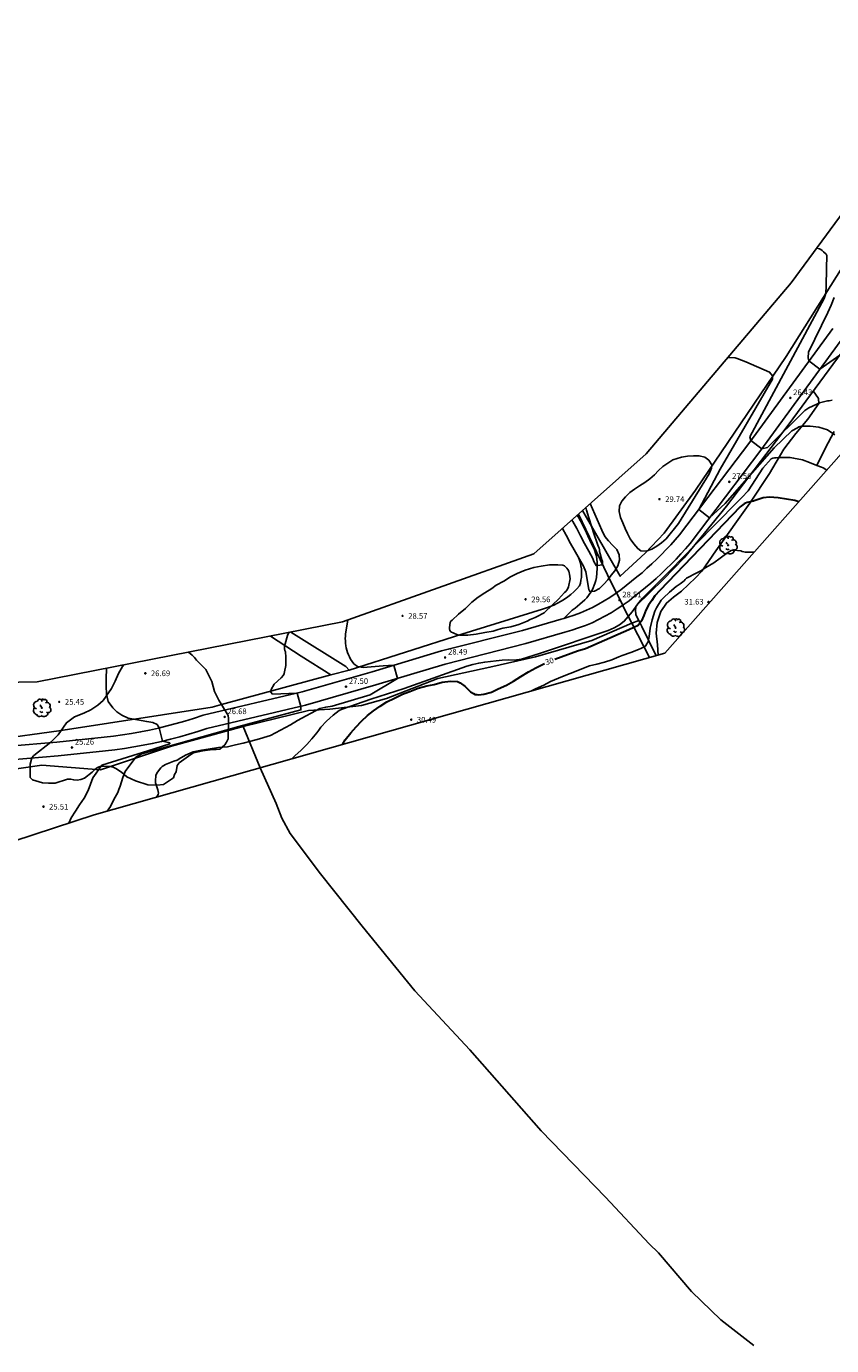
# Model space of a CAD drawing. Units: metres. Extents: x 576607 to 589521, y 4787583 to 4791630.
# Drawn here: x 577824 to 577931, y 4790619 to 4790794 of the extents above; entities that cross this region are included whole.
import ezdxf

# ---------------------------------------------------------------- set-up
doc = ezdxf.new("R2010")
doc.units = ezdxf.units.M
for name, color, linetype in [('010103', 9, 'Continuous'), ('020101', 3, 'Continuous'), ('020104', 34, 'Continuous'), ('020204', 9, 'Continuous'), ('020307', 24, 'Continuous'), ('020308', 9, 'Continuous'), ('060110', 9, 'Continuous'), ('060128', 7, 'Continuous'), ('070101', 9, 'Continuous'), ('070104', 3, 'Continuous'), ('070108', 9, 'Continuous'), ('100106', 63, 'Continuous'), ('100107', 3, 'Continuous'), ('100202', 3, 'Continuous'), ('Ambito Restitucion', 230, 'Continuous')]:
    doc.layers.add(name, color=color, linetype=linetype)
doc.layers.add('020105', color=24, linetype='Continuous', lineweight=30)
doc.styles.add('ARIAL', font='arial.ttf', dxfattribs={"height": 1})
doc.styles.add('ARIALI', font='ariali.ttf', dxfattribs={"height": 1})

# ---------------------------------------------------------------- blocks, each defined once
blk = doc.blocks.new('ARBOL')
blk.add_circle((0, 0), 0.0587)
for centre, radius, start, end in [((-0.56, 0.38), 0.532, 92.28, 254.58), ((-0.28, 0.86), 0.3, 359.2878, 173.6078), ((-0.09, 0.32), 0.12, 119.14, 310.56), ((0.1, 0.97), 0.21, 23.1565, 160.4665), ((0.44, 0.88), 0.24, 301.578, 139.328), ((0.66, 0.29), 0.443, 319.8556, 114.7656), ((0.82, -0.25), 0.383, 235.5275, 62.0275), ((-0.56, -0.34), 0.555, 142.64, 266.54), ((-0.3, -0.68), 0.45, 213.78, 295.32), ((-0.04, -0.38), 0.21, 189.64, 323.88), ((0.3, -0.62), 0.532, 224.67, 0.24)]:
    blk.add_arc(centre, radius, start, end)
blk = doc.blocks.new('COTAPU')
blk.add_circle((0, 0), 0.075)

msp = doc.modelspace()

# ---------------------------------------------------------------- linework, layer by layer
at = {"layer": '010103'}
for points in [[(577897.19, 4790729.27, 26.7), (577901.53, 4790720.21, 27.75), (577902.24, 4790718.83, 28.12)], [(577902.24, 4790718.83, 28.12), (577903.07, 4790717.18, 28.56)], [(577903.07, 4790717.18, 28.56), (577903.2, 4790716.94, 28.63)], [(577903.2, 4790716.94, 28.63), (577904.3, 4790714.79, 29.37)], [(577904.3, 4790714.79, 29.37), (577906.63, 4790710.24, 30.93)]]:
    msp.add_polyline3d(points, dxfattribs=at)
at = {"layer": '020101'}
msp.add_polyline3d([(577866.74, 4790708.59, 27.74), (577881.7, 4790713.36, 28.47), (577892.44, 4790716.68, 28.78), (577892.95, 4790716.83, 28.82), (577893.45, 4790717.01, 28.85), (577893.94, 4790717.22, 28.85), (577894.42, 4790717.45, 28.85), (577894.89, 4790717.71, 28.83), (577895.34, 4790717.99, 28.79), (577895.77, 4790718.3, 28.74), (577896.19, 4790718.63, 28.68), (577896.59, 4790718.98, 28.6), (577896.97, 4790719.35, 28.5), (577897.33, 4790719.75, 28.4), (577897.45, 4790720.12, 28.4), (577897.53, 4790720.5, 28.4), (577897.59, 4790720.88, 28.39), (577897.62, 4790721.26, 28.37), (577897.62, 4790721.65, 28.34), (577897.59, 4790722.04, 28.3), (577897.53, 4790722.42, 28.26), (577897.45, 4790722.79, 28.2), (577897.33, 4790723.16, 28.14), (577897.19, 4790723.52, 28.08), (577897.03, 4790723.87, 28)], dxfattribs=at)
at = {"layer": '020104'}
for points in [[(577930.89, 4790744.4, 27), (577930.48, 4790744.33, 27), (577930.28, 4790744.3, 27), (577929.22, 4790744.03, 27), (577928.83, 4790743.87, 27), (577927.8, 4790743.4, 27), (577927.24, 4790743.03, 27), (577922.28, 4790738.1, 27), (577921.55, 4790737.96, 27), (577920.09, 4790739.05, 27), (577919.95, 4790739.55, 27), (577929.84, 4790757.9, 27), (577930.01, 4790758.42, 27), (577930.09, 4790759.24, 27), (577930.13, 4790762.13, 27), (577930.17, 4790763.34, 27), (577930.16, 4790763.59, 27), (577930.07, 4790763.78, 27), (577929.74, 4790764.07, 27), (577929.57, 4790764.24, 27), (577929.36, 4790764.37, 27), (577929.18, 4790764.46, 27), (577928.82, 4790764.56, 27)], [(577931.16, 4790758.01, 26), (577930.73, 4790757.02, 26), (577930.32, 4790756.04, 26), (577927.75, 4790750.78, 26), (577927.69, 4790750.01, 26), (577927.79, 4790749.6, 26), (577929.25, 4790748.51, 26), (577932.78, 4790751.01, 26)], [(577931.22, 4790739.82, 28), (577930.24, 4790740.46, 28), (577929.1, 4790740.81, 28), (577927.98, 4790740.97, 28), (577926.84, 4790740.95, 28), (577926.63, 4790740.92, 28), (577926.44, 4790740.85, 28), (577926.28, 4790740.71, 28), (577925.51, 4790740.31, 28), (577923.2, 4790738.08, 28), (577916.67, 4790730.7, 28), (577914.59, 4790728.77, 28), (577913.17, 4790729.9, 28), (577916.01, 4790735.24, 28), (577922.96, 4790747.19, 28), (577922.96, 4790747.63, 28), (577922.58, 4790748.12, 28), (577919.4, 4790749.49, 28), (577918.29, 4790749.94, 28), (577918.01, 4790750.02, 28), (577917.31, 4790750.05, 28), (577916.98, 4790750, 28)], [(577930.17, 4790735.13, 29), (577929.67, 4790735.41, 29), (577929.48, 4790735.51, 29), (577928.86, 4790735.73, 29), (577927.89, 4790736.14, 29), (577926.94, 4790736.47, 29), (577925.77, 4790736.71, 29), (577925.31, 4790736.79, 29), (577924.1, 4790736.79, 29), (577923.88, 4790736.78, 29), (577923.45, 4790736.73, 29), (577923.22, 4790736.73, 29), (577923.01, 4790736.7, 29), (577922.8, 4790736.62, 29), (577921.69, 4790735.39, 29), (577919.72, 4790732.36, 29), (577918.9, 4790731.48, 29), (577918.31, 4790730.91, 29), (577912.69, 4790725.22, 29), (577909.44, 4790721.85, 29), (577905.71, 4790718.12, 29), (577905.22, 4790717.54, 29), (577904.76, 4790716.93, 29), (577904.32, 4790716.3, 29), (577903.81, 4790715.68, 29), (577903.28, 4790715.07, 29), (577902.66, 4790714.58, 29), (577901.93, 4790714.18, 29), (577901.15, 4790713.84, 29), (577892.14, 4790710.83, 29), (577889.64, 4790710.05, 29), (577888.65, 4790709.9, 29), (577887.86, 4790709.94, 29), (577887.05, 4790709.88, 29), (577886.27, 4790709.8, 29), (577885.51, 4790709.72, 29), (577884.76, 4790709.65, 29), (577883.97, 4790709.51, 29), (577883.17, 4790709.31, 29), (577882.37, 4790709.09, 29), (577874.06, 4790706.13, 29), (577869.64, 4790704.72, 29), (577865.83, 4790703.42, 29), (577865.43, 4790703.21, 29), (577864.64, 4790702.59, 29), (577863.74, 4790701.81, 29), (577863, 4790701.01, 29), (577862.72, 4790700.63, 29), (577862.46, 4790700.25, 29), (577861.82, 4790699.48, 29), (577861.15, 4790698.71, 29), (577860.37, 4790697.97, 29), (577859.53, 4790697.19, 29), (577859.1, 4790696.78, 29)], [(577910.9, 4790736.83, 29), (577911.68, 4790736.97, 29), (577912.46, 4790737.02, 29), (577913.21, 4790737, 29), (577913.99, 4790736.83, 29), (577914.49, 4790736.45, 29), (577914.9, 4790735.82, 29), (577914.86, 4790735.39, 29), (577914.54, 4790734.63, 29), (577910.46, 4790728.02, 29), (577908.84, 4790725.98, 29), (577908.22, 4790725.47, 29), (577907.61, 4790725.02, 29), (577906.94, 4790724.62, 29), (577906.17, 4790724.35, 29), (577905.49, 4790724.39, 29), (577905.06, 4790724.7, 29), (577904.53, 4790725.34, 29), (577904.07, 4790726.01, 29), (577903.7, 4790726.69, 29), (577903.38, 4790727.38, 29), (577903.07, 4790728.11, 29), (577902.78, 4790728.85, 29), (577902.59, 4790729.61, 29), (577902.63, 4790730.36, 29), (577902.95, 4790731, 29), (577903.45, 4790731.59, 29), (577904.03, 4790732.15, 29), (577904.66, 4790732.59, 29), (577905.31, 4790733.03, 29), (577906.01, 4790733.49, 29), (577906.67, 4790733.94, 29), (577907.28, 4790734.5, 29), (577907.84, 4790735.08, 29), (577908.41, 4790735.58, 29), (577909.05, 4790736.06, 29), (577909.71, 4790736.48, 29), (577910.9, 4790736.83, 29)], [(577898.77, 4790730.67, 28), (577900.31, 4790727.17, 28), (577900.71, 4790726.32, 28), (577901.17, 4790725.73, 28), (577901.74, 4790725.17, 28), (577902.29, 4790724.6, 28), (577902.62, 4790723.88, 28), (577902.65, 4790723.17, 28), (577902.43, 4790722.43, 28), (577902.04, 4790721.77, 28), (577901.55, 4790721.18, 28), (577901.11, 4790720.54, 28), (577900.56, 4790719.97, 28), (577899.98, 4790719.43, 28), (577899.31, 4790719.06, 28), (577898.7, 4790719.03, 28), (577898.56, 4790719.28, 28), (577898.17, 4790721.64, 28), (577897.87, 4790722.39, 28), (577896.64, 4790724.55, 28), (577896.15, 4790725.39, 28), (577895.57, 4790726.47, 28), (577895.08, 4790727.38, 28)], [(577898.17, 4790730.14, 27), (577898.26, 4790729.81, 27), (577898.56, 4790728.77, 27), (577898.92, 4790727.69, 27), (577899.3, 4790726.56, 27), (577899.67, 4790725.44, 27), (577899.75, 4790725.18, 27), (577899.84, 4790724.96, 27), (577899.94, 4790724.77, 27), (577899.99, 4790724.55, 27), (577900, 4790724.34, 27), (577900.32, 4790723.21, 27), (577900.37, 4790722.98, 27), (577900.38, 4790722.77, 27), (577900.35, 4790722.55, 27), (577899.75, 4790722.45, 27), (577899.54, 4790722.45, 27), (577899.26, 4790722.98, 27), (577899.12, 4790723.4, 27), (577898.57, 4790724.35, 27), (577898, 4790725.38, 27), (577897.47, 4790726.42, 27), (577896.97, 4790727.36, 27), (577896.46, 4790728.28, 27), (577896.3, 4790728.48, 27)], [(577897.01, 4790729.11, 26), (577897.28, 4790728.76, 26), (577897.2, 4790729.28, 26)], [(577920.52, 4790724.22, 31), (577919.56, 4790724.22, 31), (577919.36, 4790724.22, 31), (577918.95, 4790724.34, 31), (577918.74, 4790724.42, 31), (577917.88, 4790724.48, 31), (577917.67, 4790724.48, 31), (577917.46, 4790724.44, 31), (577916.9, 4790724.11, 31), (577916.01, 4790723.43, 31), (577915.15, 4790722.8, 31), (577914.1, 4790722.18, 31), (577913.69, 4790721.92, 31), (577913.52, 4790721.79, 31), (577912.72, 4790721.41, 31), (577911.74, 4790720.86, 31), (577911.54, 4790720.76, 31), (577911.37, 4790720.6, 31), (577911.24, 4790720.44, 31), (577910.7, 4790720.05, 31), (577910.18, 4790719.67, 31), (577909.27, 4790718.94, 31), (577908.47, 4790718.17, 31), (577908.18, 4790717.84, 31), (577907.57, 4790716.83, 31), (577907.36, 4790716.39, 31), (577906.99, 4790715.27, 31), (577906.73, 4790714.15, 31), (577906.57, 4790713.02, 31), (577906.56, 4790712.81, 31), (577906.46, 4790712.39, 31), (577906.38, 4790712.19, 31), (577906.25, 4790712.01, 31), (577906.13, 4790711.82, 31), (577905.58, 4790711.48, 31), (577905.18, 4790711.32, 31), (577904.17, 4790710.92, 31), (577902.99, 4790710.54, 31), (577902.56, 4790710.36, 31), (577901.62, 4790709.95, 31), (577900.66, 4790709.63, 31), (577899.64, 4790709.39, 31), (577898.65, 4790709.14, 31), (577897.64, 4790708.76, 31), (577896.66, 4790708.35, 31), (577895.52, 4790707.92, 31), (577894.53, 4790707.53, 31), (577893.49, 4790707.08, 31), (577892.6, 4790706.58, 31), (577891.51, 4790706.08, 31), (577890.88, 4790705.78, 31)], [(577892.63, 4790716.2, 29), (577891.64, 4790715.64, 29), (577891.45, 4790715.56, 29), (577890.81, 4790715.28, 29), (577890.39, 4790715.08, 29), (577889.29, 4790714.64, 29), (577888.23, 4790714.34, 29), (577887.17, 4790714.13, 29), (577886.53, 4790713.99, 29), (577885.86, 4790713.77, 29), (577884.76, 4790713.57, 29), (577883.63, 4790713.36, 29), (577882.53, 4790713.2, 29), (577881.46, 4790713.21, 29), (577881.04, 4790713.3, 29), (577880.27, 4790713.66, 29), (577880.13, 4790713.82, 29), (577880.08, 4790714.04, 29), (577880.08, 4790714.25, 29), (577880.16, 4790714.89, 29), (577880.27, 4790715.06, 29), (577880.43, 4790715.22, 29), (577881.28, 4790715.99, 29), (577882.19, 4790716.76, 29), (577883.05, 4790717.59, 29), (577883.89, 4790718.25, 29), (577884.78, 4790718.84, 29), (577885.72, 4790719.42, 29), (577886.29, 4790719.85, 29), (577887.27, 4790720.39, 29), (577888.16, 4790720.94, 29), (577889.07, 4790721.4, 29), (577890.14, 4790721.83, 29), (577891.29, 4790722.18, 29), (577892.27, 4790722.39, 29), (577893.37, 4790722.55, 29), (577894.45, 4790722.56, 29), (577895.12, 4790722.5, 29), (577895.34, 4790722.4, 29), (577895.53, 4790722.26, 29), (577895.66, 4790722.12, 29), (577895.8, 4790721.93, 29), (577895.9, 4790721.73, 29), (577895.97, 4790721.5, 29), (577896.01, 4790721.29, 29), (577896.09, 4790720.68, 29), (577895.89, 4790719.61, 29), (577895.78, 4790719.41, 29), (577895.66, 4790719.21, 29), (577895.52, 4790719.03, 29), (577895.35, 4790718.86, 29), (577894.56, 4790717.99, 29), (577893.79, 4790717.29, 29), (577892.63, 4790716.2, 29)], [(577834.61, 4790689.85, 27), (577835.06, 4790690.5, 27), (577835.52, 4790691.42, 27), (577836.03, 4790692.34, 27), (577836.2, 4790692.76, 27), (577836.29, 4790692.95, 27), (577836.37, 4790693.19, 27), (577836.71, 4790694.31, 27), (577837.02, 4790695.13, 27), (577838.43, 4790697.02, 27), (577839.25, 4790697.49, 27), (577852.11, 4790701.08, 27), (577860.35, 4790703.31, 27), (577860.34, 4790703.77, 27), (577859.87, 4790705.53, 27), (577856.6, 4790705.38, 27), (577856.35, 4790705.66, 27), (577856.41, 4790706.01, 27), (577856.79, 4790706.72, 27), (577857.71, 4790707.54, 27), (577858.02, 4790707.93, 27), (577858.11, 4790708.14, 27), (577858.17, 4790708.35, 27), (577858.35, 4790709.2, 27), (577858.36, 4790710.32, 27), (577858.29, 4790710.99, 27), (577858.22, 4790711.18, 27), (577858.17, 4790711.41, 27), (577858.16, 4790711.62, 27), (577858.19, 4790711.84, 27), (577858.27, 4790712.08, 27), (577858.59, 4790713.16, 27), (577858.77, 4790713.58, 27)], [(577866.59, 4790715.22, 28), (577866.29, 4790713.39, 28), (577866.26, 4790713.08, 28), (577866.24, 4790712.76, 28), (577866.25, 4790712.45, 28), (577866.27, 4790712.14, 28), (577866.31, 4790711.82, 28), (577866.37, 4790711.52, 28), (577866.45, 4790711.21, 28), (577866.55, 4790710.91, 28), (577866.66, 4790710.62, 28), (577866.79, 4790710.33, 28), (577866.93, 4790710.05, 28), (577867.39, 4790709.43, 28), (577867.86, 4790709.07, 28), (577868.63, 4790708.91, 28), (577871.29, 4790709.15, 28), (577872.67, 4790709.22, 28), (577873.17, 4790707.47, 28), (577869.54, 4790705.29, 28), (577864.48, 4790703.79, 28), (577863.65, 4790703.68, 28), (577862.85, 4790703.47, 28), (577859.89, 4790701.9, 28), (577858.95, 4790701.34, 28), (577856.3, 4790699.91, 28), (577855.89, 4790699.76, 28), (577854.85, 4790699.48, 28), (577853.69, 4790699.14, 28), (577852.7, 4790698.9, 28), (577851.65, 4790698.65, 28), (577850.61, 4790698.42, 28), (577849.4, 4790698.3, 28), (577848.32, 4790698.13, 28), (577847.16, 4790697.97, 28), (577846.03, 4790697.73, 28), (577845.02, 4790697.3, 28), (577844.21, 4790696.81, 28), (577844.15, 4790696.77, 28), (577843.92, 4790696.64, 28), (577843.49, 4790696.49, 28), (577842.36, 4790696.04, 28), (577842.15, 4790695.92, 28), (577841.95, 4790695.77, 28), (577841.76, 4790695.62, 28), (577841.33, 4790695.05, 28), (577841.2, 4790694.83, 28), (577841.1, 4790694.58, 28), (577841.04, 4790693.88, 28), (577841.04, 4790693.63, 28), (577841.26, 4790692.94, 28), (577841.35, 4790692.7, 28), (577841.41, 4790692.47, 28), (577841.43, 4790692.27, 28), (577841.4, 4790692.06, 28), (577841.19, 4790691.71, 28)], [(577829.55, 4790688.28, 26), (577829.87, 4790688.98, 26), (577830.41, 4790689.86, 26), (577830.97, 4790690.71, 26), (577831.58, 4790691.6, 26), (577832.12, 4790692.59, 26), (577832.75, 4790694.29, 26), (577833.93, 4790695.95, 26), (577840.03, 4790697.89, 26), (577842.94, 4790698.81, 26), (577842.95, 4790698.93, 26), (577841.96, 4790699.14, 26), (577841.55, 4790700.91, 26), (577841.26, 4790701.38, 26), (577840.68, 4790701.62, 26), (577839.89, 4790701.75, 26), (577837.41, 4790702.21, 26), (577836.58, 4790702.6, 26), (577835.93, 4790703.04, 26), (577835.37, 4790703.57, 26), (577834.77, 4790704.41, 26), (577834.54, 4790705.4, 26), (577834.52, 4790706.43, 26), (577834.52, 4790707.62, 26), (577834.56, 4790708.63, 26), (577834.56, 4790708.85, 26)]]:
    msp.add_polyline3d(points, dxfattribs=at)
at = {"layer": '020105'}
for points in [[(577926.44, 4790730.91, 30), (577926.34, 4790730.95, 30), (577925.91, 4790731.09, 30), (577924.82, 4790731.28, 30), (577923.71, 4790731.43, 30), (577922.56, 4790731.55, 30), (577921.72, 4790731.44, 30), (577920.66, 4790731.1, 30), (577920.44, 4790731, 30), (577920.01, 4790730.9, 30), (577919.61, 4790730.82, 30), (577919.39, 4790730.74, 30), (577919.2, 4790730.64, 30), (577919.01, 4790730.52, 30), (577918.68, 4790730.23, 30), (577908.01, 4790719.13, 30), (577907.35, 4790718.45, 30), (577906.94, 4790717.82, 30), (577906.48, 4790717.21, 30), (577906.16, 4790716.53, 30), (577905.87, 4790715.83, 30), (577905.57, 4790715.12, 30), (577905.12, 4790714.5, 30), (577904.57, 4790714.24, 30), (577903.88, 4790713.91, 30), (577903.19, 4790713.6, 30), (577898.15, 4790711.42, 30), (577897.05, 4790711.08, 30), (577894.07, 4790710.01, 30)], [(577865.89, 4790698.71, 30), (577866.21, 4790699.33, 30), (577866.97, 4790700.27, 30), (577867.71, 4790701.07, 30), (577868.4, 4790701.8, 30), (577869.2, 4790702.55, 30), (577869.99, 4790703.19, 30), (577870.89, 4790703.79, 30), (577871.78, 4790704.39, 30), (577872.78, 4790704.87, 30), (577873.86, 4790705.37, 30), (577874.81, 4790705.73, 30), (577875.92, 4790706.17, 30), (577877.06, 4790706.49, 30), (577878.05, 4790706.69, 30), (577879.11, 4790706.97, 30), (577880.22, 4790707.1, 30), (577881.13, 4790707.05, 30), (577881.33, 4790706.97, 30), (577881.51, 4790706.88, 30), (577882.15, 4790706.41, 30), (577882.33, 4790706.21, 30), (577882.88, 4790705.71, 30), (577883.27, 4790705.46, 30), (577883.5, 4790705.36, 30), (577883.7, 4790705.33, 30), (577883.92, 4790705.32, 30), (577884.64, 4790705.37, 30), (577885.64, 4790705.67, 30), (577886.55, 4790706.1, 30), (577887.63, 4790706.6, 30), (577888.58, 4790707.11, 30), (577889.56, 4790707.73, 30), (577890.56, 4790708.35, 30), (577891.52, 4790708.89, 30), (577892.61, 4790709.41, 30), (577892.68, 4790709.45, 30)]]:
    msp.add_polyline3d(points, dxfattribs=at)
at = {"layer": '060110'}
for points in [[(577902.24, 4790718.83, 28.51), (577902.81, 4790719.24, 28.52), (577903.53, 4790719.82, 28.53), (577904.26, 4790720.38, 28.54), (577904.96, 4790720.95, 28.54), (577905.64, 4790721.51, 28.54), (577906.29, 4790722.09, 28.54), (577906.95, 4790722.7, 28.53), (577907.6, 4790723.31, 28.52), (577908.23, 4790723.93, 28.5), (577908.86, 4790724.58, 28.47), (577909.46, 4790725.22, 28.45), (577910.04, 4790725.88, 28.41), (577910.61, 4790726.53, 28.37), (577919.94, 4790738.84, 27.02), (577930.95, 4790753.92, 25.59)], [(577903.07, 4790717.18, 28.51), (577903.14, 4790717.23, 28.51), (577903.91, 4790717.79, 28.52), (577904.66, 4790718.39, 28.53), (577905.39, 4790718.96, 28.54), (577906.11, 4790719.54, 28.54), (577906.82, 4790720.13, 28.54), (577907.51, 4790720.74, 28.54), (577908.19, 4790721.37, 28.53), (577908.86, 4790722, 28.52), (577909.52, 4790722.65, 28.5), (577910.17, 4790723.32, 28.47), (577910.8, 4790723.99, 28.45), (577911.41, 4790724.68, 28.41), (577912.02, 4790725.38, 28.37), (577921.4, 4790737.75, 27.02), (577932.41, 4790752.84, 25.59)], [(577895.26, 4790715.45, 28.49), (577895.78, 4790715.6, 28.49), (577896.61, 4790715.88, 28.48), (577897.45, 4790716.19, 28.48), (577898.26, 4790716.53, 28.48), (577899.05, 4790716.91, 28.49), (577899.84, 4790717.32, 28.49), (577900.61, 4790717.76, 28.49), (577901.36, 4790718.21, 28.5), (577902.09, 4790718.72, 28.51), (577902.24, 4790718.83, 28.51)], [(577821.87, 4790696.68, 24.97), (577828.13, 4790697.19, 25.13), (577834.42, 4790697.88, 25.59), (577835.67, 4790698.02, 25.63), (577836.91, 4790698.19, 25.69), (577838.15, 4790698.38, 25.75), (577839.39, 4790698.6, 25.82), (577840.62, 4790698.84, 25.9), (577841.84, 4790699.11, 25.99), (577843.06, 4790699.41, 26.09), (577844.27, 4790699.73, 26.21), (577845.48, 4790700.08, 26.33), (577846.67, 4790700.45, 26.46), (577847.86, 4790700.85, 26.6), (577860.96, 4790703.92, 27.02), (577870.3, 4790706.61, 27.76), (577879.51, 4790709.38, 28.53), (577890.23, 4790712.09, 28.37), (577895.4, 4790713.6, 28.49), (577896.32, 4790713.86, 28.49), (577897.22, 4790714.17, 28.48), (577898.12, 4790714.5, 28.48), (577899, 4790714.87, 28.48), (577899.86, 4790715.28, 28.49), (577900.71, 4790715.72, 28.49), (577901.54, 4790716.19, 28.49), (577902.35, 4790716.69, 28.5), (577903.07, 4790717.18, 28.51)], [(577821.62, 4790698.48, 24.97), (577827.96, 4790699, 25.13), (577834.22, 4790699.69, 25.59), (577835.45, 4790699.82, 25.63), (577836.65, 4790699.99, 25.69), (577837.85, 4790700.17, 25.75), (577839.06, 4790700.39, 25.82), (577840.25, 4790700.62, 25.9), (577841.43, 4790700.88, 25.99), (577842.61, 4790701.17, 26.09), (577843.79, 4790701.48, 26.21), (577844.96, 4790701.82, 26.33), (577846.11, 4790702.18, 26.46), (577847.36, 4790702.6, 26.6), (577860.5, 4790705.68, 27.02), (577869.79, 4790708.35, 27.76), (577879.03, 4790711.13, 28.53), (577889.75, 4790713.84, 28.37), (577894.9, 4790715.35, 28.49), (577895.26, 4790715.45, 28.49)]]:
    msp.add_polyline3d(points, dxfattribs=at)
at = {"layer": '060128'}
for points in [[(577928.86, 4790735.73, 29), (577929.22, 4790736.49, 28.83), (577929.59, 4790737.25, 28.65), (577929.97, 4790738, 28.47), (577930.36, 4790738.74, 28.3), (577930.76, 4790739.49, 28.12), (577931.16, 4790740.22, 27.93)], [(577897.07, 4790729.16, 26.01), (577897.49, 4790728.39, 26.28), (577898.09, 4790727.19, 26.84), (577898.45, 4790726.4, 26.55), (577898.97, 4790725.26, 26.59), (577899.33, 4790724.52, 26.63), (577899.47, 4790724.12, 26.73), (577899.59, 4790723.71, 26.73), (577899.66, 4790723.31, 26.72), (577899.7, 4790722.9, 26.72), (577899.7, 4790722.5, 26.96), (577899.7, 4790722.08, 27.08), (577899.6, 4790720.86, 27.32), (577899.49, 4790720.47, 27.39), (577899.38, 4790720.07, 27.53), (577899.06, 4790719.26, 27.59), (577898.83, 4790718.92, 27.62), (577898.33, 4790718.18, 27.7), (577898.04, 4790717.9, 27.7), (577897.37, 4790717.34, 27.87), (577896.75, 4790716.8, 27.86), (577896.37, 4790716.55, 27.84), (577895.26, 4790715.45, 28.49)]]:
    msp.add_polyline3d(points, dxfattribs=at)
at = {"layer": '070101'}
for points in [[(577897.73, 4790729.75, 27.05), (577902.75, 4790721.03, 28.4), (577906.07, 4790724.12, 29.18), (577908.59, 4790726.74, 30.06), (577912.73, 4790732.47, 29.48), (577924.77, 4790750.21, 28.09), (577933.93, 4790764.75, 26.28), (577936.28, 4790767.73, 25.81), (577938.72, 4790770.79, 25.7), (577947.97, 4790778.92, 24.11), (577954.64, 4790790.14, 24.15), (577955.51, 4790791.5, 24.08)], [(577852.68, 4790701.11, 27.22), (577843.17, 4790698.48, 27.1), (577833.75, 4790695.35, 25.83), (577825.95, 4790695.95, 25.33), (577819.18, 4790694.99, 25.25), (577818.17, 4790694.7, 25.29), (577816.65, 4790692.19, 25.44), (577816.58, 4790688, 26.06), (577817.89, 4790684.5, 26.37)], [(577852.68, 4790701.11, 27.22), (577854.96, 4790695.61, 28.57)], [(577854.96, 4790695.61, 28.57), (577857.07, 4790690.88, 30), (577857.82, 4790688.92, 31), (577858.94, 4790686.91, 32), (577862.94, 4790681.56, 34), (577868.5, 4790674.62, 36), (577875.46, 4790666.04, 38), (577882.78, 4790658.21, 40), (577892.25, 4790647.46, 43), (577900.8, 4790638.64, 46), (577906.6, 4790632.44, 48), (577907.81, 4790631.27, 48.43), (577912.2, 4790626.15, 50), (577916.1, 4790622.35, 51.39), (577920.5, 4790618.95, 52.94)]]:
    msp.add_polyline3d(points, dxfattribs=at)
at = {"layer": '070104'}
for points in [[(577928.38, 4790745.62, 26.63), (577929.08, 4790744.64, 26.79), (577929.12, 4790743.97, 27.14), (577927.63, 4790741.88, 27.55)], [(577907.8, 4790710.57, 31.55), (577907.69, 4790711.95, 31.37), (577907.52, 4790713.5, 31.24), (577907.64, 4790714.9, 31.18), (577908.12, 4790716.34, 31.12), (577908.87, 4790717.48, 31.13), (577909.81, 4790718.24, 31.14), (577910.86, 4790719.07, 31.13), (577912.73, 4790720.82, 31.08), (577913.56, 4790721.73, 31.01), (577915.42, 4790724.42, 30.65), (577919.97, 4790730.74, 30.02), (577922.54, 4790734.68, 29.6), (577924.46, 4790737.88, 28.5), (577926.05, 4790739.98, 28.18), (577927.63, 4790741.88, 27.55)], [(577904.3, 4790714.79, 29.69), (577898.99, 4790712.5, 29.46), (577891.51, 4790710.35, 29.42), (577885.44, 4790708.96, 29.46), (577878.54, 4790707.46, 29.97), (577871.73, 4790704.83, 29.54), (577868.41, 4790703.9, 29.27), (577864.18, 4790703.38, 28.38), (577861.38, 4790703.21, 27.88), (577852.68, 4790701.11, 27.22)], [(577905.21, 4790715.18, 29.73), (577904.3, 4790714.79, 29.69)]]:
    msp.add_polyline3d(points, dxfattribs=at)
at = {"layer": '070108'}
for points in [[(577932.83, 4790751.66, 25.88), (577925.04, 4790741.09, 27.2), (577916.86, 4790730.35, 28.59), (577913.95, 4790726.73, 28.86), (577911.25, 4790723.49, 29.44), (577908.51, 4790720.63, 29.44), (577904.86, 4790717.13, 29.09), (577904.77, 4790716.58, 29.24), (577904.83, 4790715.92, 29.3)], [(577904.83, 4790715.92, 29.3), (577905.21, 4790715.18, 29.74)], [(577905.21, 4790715.18, 29.74), (577905.62, 4790714.37, 30.21), (577907.53, 4790710.49, 31.47)], [(577856.3, 4790713.1, 26.72), (577860.37, 4790710.45, 27.29), (577864.31, 4790707.97, 27.62)], [(577864.31, 4790707.97, 27.62), (577849.82, 4790704.01, 26.75), (577849.8, 4790704, 26.75), (577848.55, 4790703.67, 26.75)], [(577811.46, 4790698.24, 24.64), (577828.23, 4790700.54, 25.64), (577848.55, 4790703.67, 26.75)]]:
    msp.add_polyline3d(points, dxfattribs=at)
at = {"layer": '100106'}
for points in [[(577844.21, 4790696.26, 28.08), (577845.73, 4790697.4, 28.03), (577846.08, 4790697.61, 28.02), (577847.31, 4790697.88, 28.01), (577848.6, 4790698.04, 28.02), (577849.09, 4790698.04, 28.03), (577849.61, 4790698.1, 28.03), (577850.24, 4790698.65, 27.93), (577850.49, 4790699.02, 27.82), (577850.71, 4790699.48, 27.68), (577850.73, 4790702.14, 26.94), (577850.71, 4790702.55, 26.9), (577849.82, 4790704.01, 26.75), (577849.45, 4790704.61, 26.69), (577848.87, 4790705.76, 26.58), (577848.53, 4790707.07, 26.45), (577847.73, 4790708.65, 26.3), (577846.48, 4790709.92, 26.45), (577846.22, 4790710.26, 26.51), (577845.93, 4790710.56, 26.57), (577845.42, 4790710.97, 26.48)], [(577836.86, 4790709.3, 26.3), (577836.65, 4790709.08, 26.28), (577836.12, 4790708.15, 26.21), (577835.7, 4790707.11, 26.16), (577835.19, 4790706.14, 26.09), (577834.08, 4790704.54, 25.94), (577833.41, 4790703.92, 25.87), (577832.46, 4790703.29, 25.77), (577831.55, 4790702.85, 25.7), (577830.31, 4790702.4, 25.62), (577829.21, 4790701.6, 25.58), (577828.13, 4790700, 25.51), (577827.17, 4790699.03, 25.47), (577824.9, 4790697.24, 25.44), (577824.61, 4790696.93, 25.44), (577824.41, 4790696.09, 25.44), (577824.41, 4790694.76, 25.45), (577824.43, 4790694.32, 25.45), (577824.72, 4790694.04, 25.46), (577826.04, 4790693.64, 25.49), (577826.85, 4790693.58, 25.51), (577827.73, 4790693.6, 25.59), (577829.37, 4790694.12, 25.72), (577829.8, 4790694.12, 25.75), (577830.2, 4790694.01, 25.79), (577830.67, 4790694, 25.83), (577831.15, 4790694.05, 25.87), (577831.6, 4790694.23, 25.9), (577832.66, 4790695.04, 25.97), (577832.99, 4790695.38, 25.98), (577833.33, 4790695.64, 25.99), (577833.69, 4790695.8, 26.02), (577834.13, 4790695.84, 26.11), (577834.98, 4790695.81, 26.31), (577835.41, 4790695.69, 26.43), (577835.8, 4790695.52, 26.57), (577836.52, 4790695.02, 26.86), (577837.25, 4790694.44, 27.11), (577838.39, 4790693.87, 27.4), (577840.02, 4790693.38, 27.8), (577841.28, 4790693.3, 28), (577842.09, 4790693.42, 28.02), (577843.43, 4790694.29, 28.21), (577843.59, 4790694.71, 28.19), (577843.81, 4790695.08, 28.19), (577843.93, 4790695.92, 28.1), (577844.21, 4790696.26, 28.08)]]:
    msp.add_polyline3d(points, dxfattribs=at)
at = {"layer": '100107'}
for points in [[(577859.03, 4790713.63, 27.01), (577866.3, 4790709.07, 27.94), (577866.74, 4790708.59, 27.88)], [(577864.31, 4790707.97, 27.62), (577866.74, 4790708.59, 27.74)]]:
    msp.add_polyline3d(points, dxfattribs=at)
at = {"layer": 'Ambito Restitucion'}
for points in [[(577955.04, 4790800.2, 35), (577925.43, 4790759.95, 35), (577906.17, 4790737.26, 35), (577891.28, 4790724.01, 35), (577865.87, 4790714.97, 35), (577825.32, 4790707.04, 35), (577803.32, 4790706.63, 35)], [(577819.48, 4790685.02, 35), (577832.92, 4790689.37, 35), (577908.65, 4790710.81, 35), (577939.6, 4790745.78, 35)]]:
    msp.add_polyline3d(points, dxfattribs=at)

# ---------------------------------------------------------------- block references
at = {"layer": '020204'}
for p in [(577925.33, 4790744.7, 26.43), (577917.23, 4790733.57, 27.56), (577902.64, 4790717.86, 28.51), (577879.51, 4790710.26, 28.49), (577866.34, 4790706.38, 27.5), (577850.23, 4790702.37, 26.68), (577829.97, 4790698.32, 25.26)]:
    msp.add_blockref('COTAPU', p, dxfattribs=at)
at = {"layer": '020204', "rotation": 359.99}
for p in [(577907.96, 4790731.27, 29.74), (577890.18, 4790717.97, 29.56), (577914.46, 4790717.62, 31.63), (577873.85, 4790715.77, 28.57), (577839.69, 4790708.15, 26.69), (577828.27, 4790704.36, 25.45), (577875, 4790702, 30.49), (577826.17, 4790690.46, 25.51)]:
    msp.add_blockref('COTAPU', p, dxfattribs=at)
at = {"layer": '100202'}
for p in [(577917.06, 4790725.15, 30.76), (577910.1, 4790714.21, 31.63)]:
    msp.add_blockref('ARBOL', p, dxfattribs=at)
at = {"layer": '100202', "rotation": 359.99}
msp.add_blockref('ARBOL', (577825.96, 4790703.56, 25.42), dxfattribs=at)

# ---------------------------------------------------------------- texts
at = {"layer": '020307', "style": 'ARIALI'}
msp.add_text('30', height=0.75, rotation=18.88, dxfattribs=at).set_placement((577892.94, 4790709.23, 30.12))
at = {"layer": '020308', "style": 'ARIAL'}
for s, p in [('26.43', (577925.7, 4790745.07, 26.43)), ('27.56', (577917.6, 4790733.95, 27.56)), ('28.51', (577903.02, 4790718.23, 28.51)), ('28.49', (577879.89, 4790710.64, 28.49)), ('27.50', (577866.72, 4790706.75, 27.5)), ('26.68', (577850.6, 4790702.74, 26.68)), ('25.26', (577830.34, 4790698.7, 25.26))]:
    msp.add_text(s, height=0.75, dxfattribs=at).set_placement(p)
for s, p in [('29.74', (577908.71, 4790730.9, 29.74)), ('29.56', (577890.93, 4790717.59, 29.56)), ('31.63', (577911.26, 4790717.28, 31.63)), ('28.57', (577874.6, 4790715.39, 28.57)), ('26.69', (577840.44, 4790707.78, 26.69)), ('25.45', (577829.02, 4790703.99, 25.45)), ('30.49', (577875.75, 4790701.62, 30.49)), ('25.51', (577826.92, 4790690.08, 25.51))]:
    msp.add_text(s, height=0.75, rotation=359.99, dxfattribs=at).set_placement(p)

doc.saveas('drawing.dxf')
